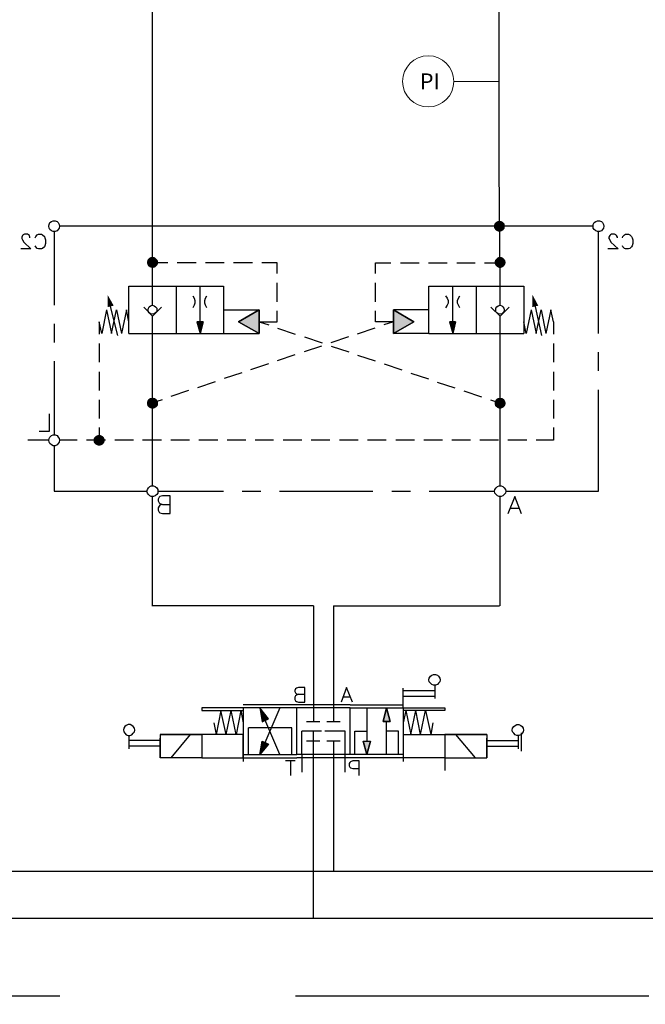
# Model space of a CAD drawing. Units: millimetres. Extents: x -97959 to -69954, y -745589 to -725809.
# Drawn here: x -89462 to -88240, y -739124 to -737200 of the extents above; entities that cross this region are included whole.
import ezdxf
from ezdxf.enums import TextEntityAlignment as Align

# ---------------------------------------------------------------- set-up
doc = ezdxf.new("R2010")
doc.units = ezdxf.units.MM
doc.header["$MEASUREMENT"] = 0
doc.linetypes.add('DGN Style 1', pattern=[691.569998, 1.150699, -690.4193])
doc.linetypes.add('DGN Style 2', pattern=[1150.698833, 690.4193, -460.279533])
doc.styles.add('Style-ENGINEERING', font='ENGINEERING.shx')

msp = doc.modelspace()

# ---------------------------------------------------------------- hatches: boundary and pattern name
at = {"linetype": 'Continuous', "extrusion": (0, 0, -1)}
for points in [[(88524.9, -737603.3), (88528.5, -737593.5), (88532, -737595.6)], [(88524.9, -737603.3), (88524.9, -737592.8), (88528.5, -737593.5)], [(88524.9, -737603.3), (88520.7, -737593.5), (88524.9, -737592.8)], [(88524.9, -737603.3), (88517.2, -737595.6), (88520.7, -737593.5)], [(88524.9, -737603.3), (88534.8, -737599.1), (88535.5, -737603.3)], [(88534.8, -737607.6), (88524.9, -737603.3), (88535.5, -737603.3)], [(88524.9, -737603.3), (88532, -737595.6), (88534.8, -737599.1)], [(88532, -737611.1), (88524.9, -737603.3), (88534.8, -737607.6)], [(88528.5, -737613.2), (88524.9, -737603.3), (88532, -737611.1)], [(88524.9, -737614.6), (88524.9, -737603.3), (88528.5, -737613.2)], [(88524.9, -737603.3), (88514.3, -737599.1), (88517.2, -737595.6)], [(88514.3, -737603.3), (88514.3, -737599.1), (88524.9, -737603.3)], [(88514.3, -737607.6), (88514.3, -737603.3), (88524.9, -737603.3)], [(88517.2, -737611.1), (88514.3, -737607.6), (88524.9, -737603.3)], [(88520.7, -737613.2), (88517.2, -737611.1), (88524.9, -737603.3)], [(88524.9, -737614.6), (88520.7, -737613.2), (88524.9, -737603.3)], [(89203, -737674.6), (89212.8, -737669.7), (89213.6, -737674.6)], [(89203, -737674.6), (89210.7, -737666.8), (89212.8, -737669.7)], [(89203, -737674.6), (89207.2, -737664), (89210.7, -737666.8)], [(89203, -737674.6), (89203, -737663.3), (89207.2, -737664)], [(89203, -737674.6), (89198, -737664), (89203, -737663.3)], [(89203, -737674.6), (89195.2, -737666.8), (89198, -737664)], [(89203, -737674.6), (89192.4, -737669.7), (89195.2, -737666.8)], [(89191.7, -737674.6), (89192.4, -737669.7), (89203, -737674.6)], [(88523.5, -737674.6), (88533.4, -737669.7), (88534.1, -737674.6)], [(88523.5, -737674.6), (88530.6, -737666.8), (88533.4, -737669.7)], [(88523.5, -737674.6), (88527.8, -737664), (88530.6, -737666.8)], [(88523.5, -737674.6), (88523.5, -737663.3), (88527.8, -737664)], [(88523.5, -737674.6), (88519.3, -737664), (88523.5, -737663.3)], [(88523.5, -737674.6), (88515.8, -737666.8), (88519.3, -737664)], [(88523.5, -737674.6), (88513.6, -737669.7), (88515.8, -737666.8)], [(88512.2, -737674.6), (88513.6, -737669.7), (88523.5, -737674.6)], [(89212.8, -737678.1), (89203, -737674.6), (89213.6, -737674.6)], [(89210.7, -737681.7), (89203, -737674.6), (89212.8, -737678.1)], [(89207.2, -737683.8), (89203, -737674.6), (89210.7, -737681.7)], [(89203, -737685.2), (89203, -737674.6), (89207.2, -737683.8)], [(89192.4, -737678.1), (89191.7, -737674.6), (89203, -737674.6)], [(89195.2, -737681.7), (89192.4, -737678.1), (89203, -737674.6)], [(89198, -737683.8), (89195.2, -737681.7), (89203, -737674.6)], [(89203, -737685.2), (89198, -737683.8), (89203, -737674.6)], [(88533.4, -737678.1), (88523.5, -737674.6), (88534.1, -737674.6)], [(88530.6, -737681.7), (88523.5, -737674.6), (88533.4, -737678.1)], [(88527.8, -737683.8), (88523.5, -737674.6), (88530.6, -737681.7)], [(88523.5, -737685.2), (88523.5, -737674.6), (88527.8, -737683.8)], [(88513.6, -737678.1), (88512.2, -737674.6), (88523.5, -737674.6)], [(88515.8, -737681.7), (88513.6, -737678.1), (88523.5, -737674.6)], [(88519.3, -737683.8), (88515.8, -737681.7), (88523.5, -737674.6)], [(88523.5, -737685.2), (88519.3, -737683.8), (88523.5, -737674.6)], [(89290.5, -737761.4), (89278.5, -737758.6), (89290.5, -737737.4)], [(88460.7, -737761.4), (88448.7, -737758.6), (88460, -737737.4)], [(88994.1, -737790.3), (88994.1, -737767), (89034.3, -737790.3)], [(88692.1, -737790.3), (88731.7, -737767), (88731.7, -737790.3)], [(89109.8, -737812.9), (89103.5, -737790.3), (89116.2, -737790.3)], [(88994.1, -737812.9), (88994.1, -737790.3), (89034.3, -737790.3)], [(88731.7, -737812.9), (88692.1, -737790.3), (88731.7, -737790.3)], [(88615.9, -737812.9), (88610.3, -737790.3), (88622.3, -737790.3)], [(89203, -737949.1), (89207.2, -737939.2), (89210.7, -737941.3)], [(89203, -737949.1), (89203, -737938.5), (89207.2, -737939.2)], [(89203, -737949.1), (89198, -737939.2), (89203, -737938.5)], [(89203, -737949.1), (89195.2, -737941.3), (89198, -737939.2)], [(88523.5, -737949.1), (88527.8, -737939.2), (88530.6, -737941.3)], [(88523.5, -737949.1), (88523.5, -737938.5), (88527.8, -737939.2)], [(88523.5, -737949.1), (88519.3, -737939.2), (88523.5, -737938.5)], [(88523.5, -737949.1), (88515.8, -737941.3), (88519.3, -737939.2)], [(89203, -737949.1), (89212.8, -737944.8), (89213.6, -737949.1)], [(89212.8, -737954), (89203, -737949.1), (89213.6, -737949.1)], [(89203, -737949.1), (89210.7, -737941.3), (89212.8, -737944.8)], [(89210.7, -737956.8), (89203, -737949.1), (89212.8, -737954)], [(89207.2, -737958.9), (89203, -737949.1), (89210.7, -737956.8)], [(89203, -737960.4), (89203, -737949.1), (89207.2, -737958.9)], [(89203, -737949.1), (89192.4, -737944.8), (89195.2, -737941.3)], [(89191.7, -737949.1), (89192.4, -737944.8), (89203, -737949.1)], [(89192.4, -737954), (89191.7, -737949.1), (89203, -737949.1)], [(89195.2, -737956.8), (89192.4, -737954), (89203, -737949.1)], [(89198, -737958.9), (89195.2, -737956.8), (89203, -737949.1)], [(89203, -737960.4), (89198, -737958.9), (89203, -737949.1)], [(88523.5, -737949.1), (88533.4, -737944.8), (88534.1, -737949.1)], [(88533.4, -737954), (88523.5, -737949.1), (88534.1, -737949.1)], [(88523.5, -737949.1), (88530.6, -737941.3), (88533.4, -737944.8)], [(88530.6, -737956.8), (88523.5, -737949.1), (88533.4, -737954)], [(88527.8, -737958.9), (88523.5, -737949.1), (88530.6, -737956.8)], [(88523.5, -737960.4), (88523.5, -737949.1), (88527.8, -737958.9)], [(88523.5, -737949.1), (88513.6, -737944.8), (88515.8, -737941.3)], [(88512.2, -737949.1), (88513.6, -737944.8), (88523.5, -737949.1)], [(88513.6, -737954), (88512.2, -737949.1), (88523.5, -737949.1)], [(88515.8, -737956.8), (88513.6, -737954), (88523.5, -737949.1)], [(88519.3, -737958.9), (88515.8, -737956.8), (88523.5, -737949.1)], [(88523.5, -737960.4), (88519.3, -737958.9), (88523.5, -737949.1)], [(89306.7, -738021.7), (89314.4, -738014), (89317.3, -738017.5)], [(89306.7, -738021.7), (89310.9, -738011.9), (89314.4, -738014)], [(89306.7, -738021.7), (89306.7, -738011.2), (89310.9, -738011.9)], [(89306.7, -738021.7), (89303.2, -738011.9), (89306.7, -738011.2)], [(89306.7, -738021.7), (89299.6, -738014), (89303.2, -738011.9)], [(89306.7, -738021.7), (89296.8, -738017.5), (89299.6, -738014)], [(89306.7, -738021.7), (89317.3, -738017.5), (89318, -738021.7)], [(89317.3, -738026), (89306.7, -738021.7), (89318, -738021.7)], [(89314.4, -738029.5), (89306.7, -738021.7), (89317.3, -738026)], [(89310.9, -738031.6), (89306.7, -738021.7), (89314.4, -738029.5)], [(89306.7, -738032.3), (89306.7, -738021.7), (89310.9, -738031.6)], [(89296.1, -738021.7), (89296.8, -738017.5), (89306.7, -738021.7)], [(89296.8, -738026), (89296.1, -738021.7), (89306.7, -738021.7)], [(89299.6, -738029.5), (89296.8, -738026), (89306.7, -738021.7)], [(89303.2, -738031.6), (89299.6, -738029.5), (89306.7, -738021.7)], [(89306.7, -738032.3), (89303.2, -738031.6), (89306.7, -738021.7)], [(88975.8, -738566.2), (88992.7, -738544.4), (88989.2, -738566.2)], [(88738, -738571.2), (88745.1, -738544.4), (88752.1, -738571.2)], [(88988.5, -738571.9), (88975.8, -738566.2), (88989.2, -738566.2)], [(88975.8, -738615.6), (88988.5, -738610), (88989.2, -738615.6)], [(88783.9, -738636.1), (88776.8, -738610), (88790.9, -738610)], [(88992.7, -738636.1), (88975.8, -738615.6), (88989.2, -738615.6)]]:
    msp.add_hatch(color=7, dxfattribs=at).paths.add_polyline_path(points)

# ---------------------------------------------------------------- linework, layer by layer
at = {"color": 7, "linetype": 'Continuous'}
msp.add_line((-89203, -737436.8), (-89203, -737086.9), dxfattribs=at)
at = {"color": 7, "linetype": 'Continuous', "lineweight": 0}
msp.add_line((-88613.8, -737320.2), (-88524.9, -737320.2), dxfattribs=at)
for p, q in [((-88888.3, -738345.4), (-89204.1, -738345.4)), ((-88848.8, -738345.4), (-88524.6, -738345.4)), ((-96418.9, -738955.5), (-85404.7, -738955.5))]:
    msp.add_line(p, q)
at = {"linetype": 'DGN Style 2', "flags": 128}
msp.add_lwpolyline([(-96978.1, -739107.8), (-83492.8, -739107.8), (-83492.8, -735475.8), (-83988.1, -735475.8)], dxfattribs=at)
at = {"color": 7, "linetype": 'Continuous', "flags": 128}
for points in [[(-88524.9, -737487.6), (-88524.9, -737086.9)], [(-89203, -737720.5), (-89203, -737435.4)], [(-88523.5, -737720.5), (-88524.9, -737487.6)], [(-89405.5, -737603.3), (-89404.8, -737599.8), (-89403.3, -737596.3), (-89399.8, -737594.2), (-89397, -737592.8), (-89392.8, -737592.8), (-89389.2, -737594.2), (-89387.1, -737596.3), (-89385, -737599.8), (-89384.3, -737603.3), (-89385, -737606.9), (-89387.1, -737609.7), (-89389.2, -737612.5), (-89392.8, -737613.9), (-89397, -737613.9), (-89399.8, -737612.5), (-89403.3, -737609.7), (-89404.8, -737606.9), (-89405.5, -737603.3)], [(-88341.5, -737603.3), (-88341.5, -737599.8), (-88339.4, -737596.3), (-88336.5, -737594.2), (-88333, -737592.8), (-88328.8, -737592.8), (-88325.3, -737594.2), (-88323.1, -737596.3), (-88321, -737599.8), (-88320.3, -737603.3), (-88321, -737606.9), (-88323.1, -737609.7), (-88325.3, -737612.5), (-88328.8, -737613.9), (-88333, -737613.9), (-88336.5, -737612.5), (-88339.4, -737609.7), (-88341.5, -737606.9), (-88341.5, -737603.3)], [(-88342.2, -737603.3), (-89383.6, -737603.3)], [(-89442.2, -737625.9), (-89442.2, -737624.5), (-89442.9, -737621.7), (-89445, -737620.3), (-89447.1, -737618.9), (-89452.7, -737618.9), (-89455.6, -737620.3), (-89457, -737621.7), (-89458.4, -737624.5), (-89458.4, -737627.3), (-89457, -737630.2), (-89454.1, -737634.4), (-89440.7, -737647.8), (-89459.8, -737647.8)], [(-89432.3, -737625.9), (-89430.9, -737623.1), (-89428, -737620.3), (-89425.2, -737618.9), (-89419.6, -737618.9), (-89417.5, -737620.3), (-89413.9, -737623.1), (-89413.2, -737625.9), (-89411.8, -737630.2), (-89411.8, -737637.2), (-89413.2, -737641.4), (-89413.9, -737643.6), (-89417.5, -737647.1), (-89419.6, -737647.8), (-89425.2, -737647.8), (-89428, -737647.1), (-89430.9, -737643.6), (-89432.3, -737641.4)], [(-89394.9, -737614.6), (-89394.9, -737757.9)], [(-88330.9, -737812.9), (-88330.9, -737614.6)], [(-88294.2, -737625.9), (-88294.2, -737624.5), (-88295.6, -737621.7), (-88297, -737620.3), (-88299.9, -737618.9), (-88305.5, -737618.9), (-88307.6, -737620.3), (-88309, -737621.7), (-88311.1, -737624.5), (-88311.1, -737627.3), (-88309, -737630.2), (-88306.9, -737634.4), (-88292.8, -737647.8), (-88312.6, -737647.8)], [(-88284.3, -737625.9), (-88283.6, -737623.1), (-88280.1, -737620.3), (-88278, -737618.9), (-88272.3, -737618.9), (-88269.5, -737620.3), (-88266.7, -737623.1), (-88265.3, -737625.9), (-88263.9, -737630.2), (-88263.9, -737637.2), (-88265.3, -737641.4), (-88266.7, -737643.6), (-88269.5, -737647.1), (-88272.3, -737647.8), (-88278, -737647.8), (-88280.1, -737647.1), (-88283.6, -737643.6), (-88284.3, -737641.4)], [(-89172.6, -737674.6), (-89203, -737674.6)], [(-89117.6, -737674.6), (-89154.3, -737674.6)], [(-89062.6, -737674.6), (-89099.3, -737674.6)], [(-89007.5, -737674.6), (-89044.2, -737674.6)], [(-88958.8, -737695.8), (-88958.8, -737674.6), (-88989.2, -737674.6)], [(-88766.9, -737695.8), (-88766.9, -737674.6), (-88736.6, -737674.6)], [(-88718.3, -737674.6), (-88681.6, -737674.6)], [(-88663.2, -737674.6), (-88626.5, -737674.6)], [(-88608.2, -737674.6), (-88572.2, -737674.6)], [(-88553.9, -737674.6), (-88523.5, -737674.6)], [(-88523.5, -737674.6), (-88523.5, -737673.9)], [(-89248.8, -737720.5), (-89064, -737720.5), (-89064, -737812.9), (-88994.1, -737812.9)], [(-89248.8, -737812.9), (-89248.8, -737720.5)], [(-89203, -737757.9), (-89203, -737720.5)], [(-89156.4, -737720.5), (-89156.4, -737812.9)], [(-89109.8, -737812.9), (-89109.8, -737720.5)], [(-88958.8, -737750.8), (-88958.8, -737714.1)], [(-88766.9, -737750.8), (-88766.9, -737714.1)], [(-88662.5, -737720.5), (-88477, -737720.5), (-88477, -737812.9)], [(-88662.5, -737812.9), (-88662.5, -737720.5)], [(-88615.9, -737812.9), (-88615.9, -737720.5)], [(-88570.1, -737720.5), (-88570.1, -737812.9)], [(-88523.5, -737757.9), (-88523.5, -737720.5)], [(-89123.9, -737739.5), (-89121.1, -737743.8), (-89119.7, -737748.7), (-89119.7, -737753.6), (-89121.1, -737757.9), (-89123.9, -737762.8)], [(-89096.4, -737762.8), (-89099.3, -737757.9), (-89100.7, -737753.6), (-89100.7, -737748.7), (-89099.3, -737743.8), (-89096.4, -737739.5)], [(-88630.1, -737739.5), (-88626.5, -737743.8), (-88625.1, -737748.7), (-88625.1, -737753.6), (-88626.5, -737757.9), (-88630.1, -737762.8)], [(-88601.8, -737762.8), (-88604.7, -737757.9), (-88606.8, -737753.6), (-88606.8, -737748.7), (-88604.7, -737743.8), (-88601.8, -737739.5)], [(-89270.7, -737817.1), (-89284.8, -737760)], [(-89203, -737779), (-89219.9, -737761.4)], [(-89211.4, -737767), (-89210.7, -737763.5), (-89209.3, -737760.7), (-89206.5, -737758.6), (-89203, -737757.9), (-89199.4, -737758.6), (-89196.6, -737760.7), (-89194.5, -737763.5), (-89194.5, -737767), (-89194.5, -737770.6), (-89196.6, -737772.7), (-89199.4, -737774.8), (-89203, -737775.5), (-89206.5, -737774.8), (-89209.3, -737772.7), (-89210.7, -737770.6), (-89211.4, -737767)], [(-89203, -737779), (-89185.3, -737761.4)], [(-88523.5, -737779), (-88541.2, -737761.4)], [(-88532, -737767), (-88532, -737763.5), (-88529.9, -737760.7), (-88527, -737758.6), (-88523.5, -737757.9), (-88520, -737758.6), (-88517.9, -737760.7), (-88515.8, -737763.5), (-88515.1, -737767), (-88515.8, -737770.6), (-88517.9, -737772.7), (-88520, -737774.8), (-88523.5, -737775.5), (-88527, -737774.8), (-88529.9, -737772.7), (-88532, -737770.6), (-88532, -737767)], [(-88523.5, -737779), (-88505.9, -737761.4)], [(-88441.7, -737817.1), (-88454.4, -737760)], [(-89292.6, -737767), (-89301.7, -737812.9), (-89306.7, -737790.3)], [(-89292.6, -737767), (-89282.7, -737812.9), (-89272.8, -737767), (-89263.6, -737812.9)], [(-89248.8, -737790.3), (-89253.8, -737767), (-89263.6, -737812.9)], [(-89203, -737812.9), (-89203, -737779)], [(-89064, -737767), (-88994.1, -737767), (-88994.1, -737812.9)], [(-88994.1, -737812.9), (-89034.3, -737790.3), (-88994.1, -737812.9), (-88994.1, -737767), (-89034.3, -737790.3), (-88994.1, -737767)], [(-88994.1, -737767), (-88994.1, -737812.9)], [(-88994.1, -737790.3), (-88958.8, -737790.3), (-88958.8, -737768.4)], [(-88731.7, -737790.3), (-88766.9, -737790.3), (-88766.9, -737768.4)], [(-88662.5, -737767), (-88731.7, -737767), (-88731.7, -737812.9)], [(-88731.7, -737767), (-88692.1, -737790.3), (-88731.7, -737767), (-88731.7, -737812.9), (-88692.1, -737790.3), (-88731.7, -737812.9), (-88731.7, -737767)], [(-88523.5, -737812.9), (-88523.5, -737779)], [(-88462.8, -737767), (-88472.7, -737812.9), (-88477, -737790.3)], [(-88462.8, -737767), (-88453, -737812.9), (-88443.1, -737767), (-88433.9, -737812.9)], [(-88419.1, -737790.3), (-88424, -737767), (-88433.9, -737812.9)], [(-89394.9, -737793.8), (-89394.9, -737830.5)], [(-89306.7, -737790.3), (-89306.7, -737814.3)], [(-89203, -738109.9), (-89203, -737786.8)], [(-89103.5, -737790.3), (-89116.2, -737790.3), (-89109.8, -737812.9), (-89103.5, -737790.3), (-89109.8, -737812.9)], [(-89116.2, -737790.3), (-89103.5, -737790.3)], [(-89116.2, -737790.3), (-89109.8, -737812.9)], [(-88994.1, -737790.3), (-88975.1, -737796)], [(-88958.1, -737802.3), (-88923.6, -737814.3)], [(-88768.3, -737802.3), (-88802.9, -737814.3)], [(-88731.7, -737790.3), (-88750.7, -737796)], [(-88610.3, -737790.3), (-88622.3, -737790.3), (-88615.9, -737812.9), (-88610.3, -737790.3), (-88615.9, -737812.9)], [(-88622.3, -737790.3), (-88610.3, -737790.3)], [(-88622.3, -737790.3), (-88615.9, -737812.9)], [(-88523.5, -738109.9), (-88523.5, -737786.8)], [(-88419.1, -737790.3), (-88419.1, -737814.3)], [(-89248.8, -737812.9), (-89064, -737812.9)], [(-88905.9, -737819.2), (-88871.4, -737831.2)], [(-88819.9, -737819.2), (-88854.4, -737831.2)], [(-88662.5, -737812.9), (-88731.7, -737812.9)], [(-88662.5, -737812.9), (-88477, -737812.9)], [(-89306.7, -737832.7), (-89306.7, -737869.3)], [(-88872.1, -737837.6), (-88906.6, -737848.9)], [(-88853.7, -737837.6), (-88819.1, -737848.9)], [(-88419.1, -737832.7), (-88419.1, -737869.3)], [(-88924.3, -737854.5), (-88958.8, -737866.5)], [(-88802.2, -737855.2), (-88767.6, -737866.5)], [(-88330.9, -737886.3), (-88330.9, -737849.6)], [(-89394.9, -737867.2), (-89394.9, -738011.2)], [(-88975.8, -737872.2), (-89011.1, -737884.2)], [(-88750, -737872.2), (-88715.4, -737884.2)], [(-89306.7, -737887.7), (-89306.7, -737924.4)], [(-89028, -737889.8), (-89062.6, -737901.1)], [(-88697.8, -737890.5), (-88663.2, -737901.8)], [(-88419.1, -737887.7), (-88419.1, -737924.4)], [(-89080.2, -737907.4), (-89114.8, -737919.4)], [(-88646.3, -737908.1), (-88611.7, -737919.4)], [(-89132.4, -737924.4), (-89167, -737936.4)], [(-88594.1, -737925.1), (-88559.5, -737937.1)], [(-88512.2, -738121.2), (-88330.9, -738121.2), (-88330.9, -737923)], [(-89306.7, -737942.7), (-89306.7, -737979.4)], [(-89183.9, -737942.7), (-89203, -737948.4)], [(-88541.9, -737942.7), (-88523.5, -737949.1)], [(-88419.1, -737942.7), (-88419.1, -737979.4)], [(-89404.8, -737970.2), (-89404.8, -738004.8), (-89424.5, -738004.8)], [(-89306.7, -737997), (-89306.7, -738021.7)], [(-88419.1, -737997), (-88419.1, -738021.7), (-88453, -738021.7)], [(-89405.5, -738021.7), (-89404.8, -738018.2), (-89403.3, -738015.4), (-89399.8, -738012.6), (-89397, -738011.2), (-89392.8, -738011.2), (-89389.2, -738012.6), (-89387.1, -738015.4), (-89385, -738018.2), (-89384.3, -738021.7), (-89385, -738025.3), (-89387.1, -738028.1), (-89389.2, -738030.9), (-89392.8, -738032.3), (-89397, -738032.3), (-89399.8, -738030.9), (-89403.3, -738028.1), (-89404.8, -738025.3), (-89405.5, -738021.7)], [(-89405.5, -738021.7), (-89446.4, -738021.7)], [(-89394.9, -738032.3), (-89394.9, -738121.2), (-89213.6, -738121.2)], [(-89349.7, -738021.7), (-89383.6, -738021.7)], [(-89294.7, -738021.7), (-89331.4, -738021.7)], [(-89239.7, -738021.7), (-89276.3, -738021.7)], [(-89185.3, -738021.7), (-89222, -738021.7)], [(-89130.3, -738021.7), (-89167, -738021.7)], [(-89075.3, -738021.7), (-89112, -738021.7)], [(-89020.2, -738021.7), (-89056.9, -738021.7)], [(-88965.9, -738021.7), (-89001.9, -738021.7)], [(-88910.9, -738021.7), (-88947.6, -738021.7)], [(-88855.8, -738021.7), (-88892.5, -738021.7)], [(-88800.8, -738021.7), (-88837.5, -738021.7)], [(-88745.8, -738021.7), (-88782.5, -738021.7)], [(-88690.7, -738021.7), (-88727.4, -738021.7)], [(-88635.7, -738021.7), (-88672.4, -738021.7)], [(-88581.4, -738021.7), (-88617.4, -738021.7)], [(-88526.3, -738021.7), (-88563, -738021.7)], [(-88471.3, -738021.7), (-88508, -738021.7)], [(-89213.6, -738121.2), (-89212.8, -738117.7), (-89210.7, -738114.9), (-89207.9, -738112.1), (-89205.1, -738110.6), (-89200.9, -738110.6), (-89197.3, -738112.1), (-89194.5, -738114.9), (-89192.4, -738117.7), (-89192.4, -738121.2), (-89192.4, -738124.8), (-89194.5, -738127.6), (-89197.3, -738130.4), (-89200.9, -738131.8), (-89205.1, -738131.8), (-89207.9, -738130.4), (-89210.7, -738127.6), (-89212.8, -738124.8), (-89213.6, -738121.2)], [(-88534.1, -738121.2), (-88533.4, -738117.7), (-88531.3, -738114.9), (-88528.5, -738112.1), (-88524.9, -738110.6), (-88521.4, -738110.6), (-88517.9, -738112.1), (-88515.1, -738114.9), (-88512.9, -738117.7), (-88512.2, -738121.2), (-88512.9, -738124.8), (-88515.1, -738127.6), (-88517.9, -738130.4), (-88521.4, -738131.8), (-88524.9, -738131.8), (-88528.5, -738130.4), (-88531.3, -738127.6), (-88533.4, -738124.8), (-88534.1, -738121.2)], [(-89203, -738345.4), (-89203, -738131.8)], [(-89191.7, -738121.2), (-89064, -738121.2)], [(-89168.4, -738165), (-89168.4, -738130.4), (-89183.2, -738130.4), (-89188.2, -738131.8), (-89189.6, -738133.2), (-89191.7, -738136.7), (-89191.7, -738140.3), (-89189.6, -738143.8), (-89188.2, -738145.2), (-89183.2, -738147.3), (-89168.4, -738147.3)], [(-89027.3, -738121.2), (-88991.3, -738121.2)], [(-88954.6, -738121.2), (-88771.9, -738121.2)], [(-88735.2, -738121.2), (-88698.5, -738121.2)], [(-88661.8, -738121.2), (-88534.1, -738121.2)], [(-88523.5, -738345.4), (-88523.5, -738131.8)], [(-88481.2, -738165.7), (-88494.6, -738131.8), (-88508, -738165.7)], [(-89183.2, -738147.3), (-89188.2, -738148.7), (-89189.6, -738150.2), (-89191.7, -738153.7), (-89191.7, -738158.6), (-89189.6, -738162.1), (-89188.2, -738163.6), (-89183.2, -738165), (-89168.4, -738165)], [(-88486.8, -738155.1), (-88503.1, -738155.1)], [(-88888.3, -738345.4), (-88888.3, -738571.2)], [(-88888.3, -738345.4), (-88888.3, -738571.2)], [(-88848.8, -738345.4), (-88848.8, -738571.2)], [(-88848.8, -738345.4), (-88848.8, -738571.2)], [(-88662.5, -738490), (-88661.8, -738486.5), (-88659.7, -738483), (-88656.9, -738480.9), (-88653.3, -738479.5), (-88649.8, -738479.5), (-88645.6, -738480.9), (-88643.5, -738483), (-88641.3, -738486.5), (-88640.6, -738490), (-88641.3, -738493.6), (-88643.5, -738496.4), (-88645.6, -738499.2), (-88649.8, -738500.6), (-88653.3, -738500.6), (-88656.9, -738499.2), (-88659.7, -738496.4), (-88661.8, -738493.6), (-88662.5, -738490)], [(-88905.2, -738533.8), (-88905.2, -738504.9), (-88917.2, -738504.9), (-88921.4, -738506.3), (-88922.9, -738507.7), (-88924.3, -738510.5), (-88924.3, -738512.6), (-88922.9, -738515.4), (-88921.4, -738517.6), (-88917.2, -738518.3), (-88905.2, -738518.3)], [(-88812.1, -738533.8), (-88823.4, -738504.9), (-88834, -738533.8)], [(-88712.6, -738544.4), (-88712.6, -738506.3)], [(-88712.6, -738510.5), (-88651.2, -738510.5)], [(-88651.2, -738500.6), (-88651.2, -738526.7)], [(-88917.2, -738518.3), (-88921.4, -738519.7), (-88922.9, -738521.1), (-88924.3, -738523.9), (-88924.3, -738528.1), (-88922.9, -738531), (-88921.4, -738532.4), (-88917.2, -738533.8), (-88905.2, -738533.8)], [(-88816.3, -738523.9), (-88829.7, -738523.9)], [(-88712.6, -738521.8), (-88651.2, -738521.8)], [(-89025.2, -738544.4), (-89106.3, -738544.4), (-89106.3, -738550), (-89025.2, -738550)], [(-89059, -738596.6), (-89068.9, -738550), (-89078.1, -738596.6)], [(-89059, -738596.6), (-89049.2, -738550)], [(-89030.1, -738550), (-89039.3, -738596.6), (-89049.2, -738550)], [(-89030.1, -738550), (-89025.2, -738574)], [(-88920.7, -738538.7), (-89025.2, -738538.7)], [(-88920.7, -738636.1), (-88920.7, -738544.4), (-89025.2, -738544.4)], [(-89025.2, -738544.4), (-89025.2, -738636.1), (-88920.7, -738636.1)], [(-88953.9, -738544.4), (-88992.7, -738636.1)], [(-88953.9, -738636.1), (-88992.7, -738544.4)], [(-88988.5, -738571.9), (-88975.8, -738566.2), (-88992.7, -738544.4), (-88988.5, -738571.9)], [(-88975.8, -738566.2), (-88992.7, -738544.4), (-88988.5, -738571.9), (-88975.8, -738566.2)], [(-88816.3, -738538.7), (-88920.7, -738538.7)], [(-88816.3, -738636.1), (-88816.3, -738544.4), (-88920.7, -738544.4)], [(-88816.3, -738538.7), (-88712.6, -738538.7)], [(-88816.3, -738544.4), (-88712.6, -738544.4)], [(-88783.9, -738544.4), (-88783.9, -738610)], [(-88738, -738571.2), (-88752.1, -738571.2), (-88745.1, -738544.4), (-88738, -738571.2)], [(-88745.1, -738544.4), (-88752.1, -738571.2), (-88738, -738571.2)], [(-88738, -738571.2), (-88745.1, -738544.4)], [(-88712.6, -738544.4), (-88712.6, -738649.5)], [(-88712.6, -738544.4), (-88631.5, -738544.4), (-88631.5, -738550), (-88712.6, -738550)], [(-88707.7, -738550), (-88712.6, -738574)], [(-88707.7, -738550), (-88697.8, -738596.6), (-88687.9, -738550)], [(-88678.7, -738596.6), (-88687.9, -738550)], [(-88678.7, -738596.6), (-88668.9, -738550), (-88659, -738596.6)], [(-89083, -738574), (-89078.1, -738596.6)], [(-88901.7, -738571.2), (-88875.6, -738571.2)], [(-88862.2, -738571.2), (-88836.1, -738571.2)], [(-88745.1, -738636.1), (-88745.1, -738571.2)], [(-88654.7, -738574), (-88659, -738596.6)], [(-89237.5, -738588.1), (-89238.2, -738584.5), (-89240.3, -738581), (-89243.1, -738578.9), (-89246.6, -738577.5), (-89250.2, -738577.5), (-89254.4, -738578.9), (-89256.5, -738581), (-89258.6, -738584.5), (-89259.3, -738588), (-89258.6, -738591.6), (-89256.5, -738594.4), (-89254.4, -738597.2), (-89250.2, -738598.6), (-89246.7, -738598.6), (-89243.1, -738597.2), (-89240.3, -738594.4), (-89238.2, -738591.6), (-89237.5, -738588.1)], [(-89015.3, -738636.1), (-89015.3, -738583.9)], [(-88930.6, -738583.9), (-89015.3, -738583.9)], [(-88930.6, -738636.1), (-88930.6, -738583.9)], [(-88910.9, -738610), (-88910.9, -738590.2)], [(-88872.1, -738590.2), (-88910.9, -738590.2)], [(-88888.3, -738610), (-88888.3, -738590.2)], [(-88826.2, -738590.2), (-88865.7, -738590.2)], [(-88826.2, -738636.1), (-88826.2, -738590.2)], [(-88807.1, -738636.1), (-88807.1, -738590.2)], [(-88807.1, -738590.2), (-88783.9, -738590.2)], [(-88721.8, -738590.2), (-88745.1, -738590.2)], [(-88721.8, -738636.1), (-88721.8, -738590.2)], [(-88499.5, -738588.1), (-88498.8, -738584.6), (-88496.7, -738581.1), (-88493.9, -738578.9), (-88490.4, -738577.5), (-88486.8, -738577.5), (-88482.6, -738578.9), (-88480.5, -738581.1), (-88478.4, -738584.6), (-88477.7, -738588.1), (-88478.4, -738591.6), (-88480.5, -738594.5), (-88482.6, -738597.3), (-88486.8, -738598.7), (-88490.4, -738598.7), (-88493.9, -738597.3), (-88496.7, -738594.5), (-88498.8, -738591.6), (-88499.5, -738588.1)], [(-88481.9, -738593.8), (-88481.9, -738629.7)], [(-89248.8, -738598.6), (-89248.8, -738624.7)], [(-89187.4, -738608.6), (-89248.8, -738608.5)], [(-89106.3, -738596.6), (-89187.4, -738596.6), (-89106.3, -738596.6)], [(-89106.3, -738596.6), (-89106.3, -738642.4), (-89187.4, -738642.4)], [(-89187.4, -738596.6), (-89187.4, -738642.4)], [(-89187.4, -738642.4), (-89187.4, -738604.3)], [(-89166.3, -738642.4), (-89128.2, -738596.6)], [(-89025.2, -738596.6), (-89106.3, -738596.6)], [(-89106.3, -738642.4), (-89025.2, -738642.4), (-89025.2, -738596.6)], [(-89025.2, -738596.6), (-89106.3, -738596.6)], [(-89106.3, -738596.6), (-89106.3, -738642.4)], [(-89025.2, -738596.6), (-89025.2, -738595.9)], [(-88988.5, -738610), (-88975.8, -738615.6), (-88992.7, -738636.1), (-88988.5, -738610)], [(-88975.8, -738615.6), (-88992.7, -738636.1), (-88988.5, -738610), (-88975.8, -738615.6)], [(-88910.9, -738636.1), (-88910.9, -738610)], [(-88875.6, -738610), (-88901.7, -738610)], [(-88888.3, -738955.5), (-88888.3, -738610)], [(-88836.1, -738610), (-88862.2, -738610)], [(-88848.8, -738610), (-88848.8, -738864.9)], [(-88783.9, -738636.1), (-88790.9, -738610), (-88776.8, -738610)], [(-88790.9, -738610), (-88783.9, -738636.1), (-88776.8, -738610), (-88783.9, -738636.1)], [(-88790.9, -738610), (-88776.8, -738610)], [(-88712.6, -738596.6), (-88549.6, -738596.6), (-88631.5, -738596.6)], [(-88631.5, -738596.6), (-88631.5, -738642.4), (-88549.6, -738642.4)], [(-88631.5, -738596.6), (-88631.5, -738642.4)], [(-88571.5, -738642.4), (-88609.6, -738596.6)], [(-88549.6, -738596.6), (-88549.6, -738642.4)], [(-88549.6, -738642.4), (-88549.6, -738604.3)], [(-88549.6, -738608.6), (-88488.2, -738608.6)], [(-88488.2, -738598.7), (-88488.2, -738624.8)], [(-89187.4, -738619.9), (-89248.8, -738619.8)], [(-89025.2, -738642.4), (-89025.2, -738619.2)], [(-89025.2, -738619.2), (-89025.2, -738649.5)], [(-88549.6, -738619.9), (-88488.2, -738619.9)], [(-89025.2, -738642.4), (-88920.7, -738642.4)], [(-89025.2, -738642.4), (-89025.2, -738642.4)], [(-89025.2, -738642.4), (-89025.2, -738642.4)], [(-89025.2, -738642.4), (-89025.2, -738642.4)], [(-88923.6, -738648.1), (-88942.6, -738648.1)], [(-88932.7, -738648.1), (-88932.7, -738677)], [(-88816.3, -738636.1), (-88920.7, -738636.1)], [(-88816.3, -738642.4), (-88920.7, -738642.4)], [(-88910.9, -738636.1), (-88910.9, -738670.7)], [(-88826.2, -738670.7), (-88826.2, -738636.1)], [(-88798.7, -738677), (-88798.7, -738648.1), (-88811.4, -738648.1), (-88815.6, -738650.2), (-88817, -738651.6), (-88818.4, -738653.7), (-88818.4, -738658), (-88817, -738660.8), (-88815.6, -738662.2), (-88811.4, -738663.6), (-88798.7, -738663.6)], [(-88712.6, -738636.1), (-88816.3, -738636.1)], [(-88712.6, -738642.4), (-88816.3, -738642.4)], [(-88631.5, -738642.4), (-88712.6, -738642.4)], [(-88631.5, -738642.4), (-88631.5, -738667.1)]]:
    msp.add_lwpolyline(points, dxfattribs=at)
at = {"flags": 128}
msp.add_lwpolyline([(-85052.1, -738734.9), (-85052.1, -738864.9), (-96379.4, -738864.9)], dxfattribs=at)
at = {"color": 7, "linetype": 'Continuous', "lineweight": 0}
msp.add_arc((-88663.8, -737320.2), 50, 0, 360, dxfattribs=at)
at = {"color": 7, "linetype": 'DGN Style 1', "lineweight": 0}
msp.add_3dface([(-97959.5, -725809), (-69954.2, -725809), (-69954.2, -745589.2), (-97959.5, -745589.2)], dxfattribs=at)

# ---------------------------------------------------------------- texts
at = {"style": 'Style-ENGINEERING'}
msp.add_text('PI', height=31.31, dxfattribs=at).set_placement((-88640.9, -737320.2), align=Align.MIDDLE_RIGHT)

doc.saveas('drawing.dxf')
